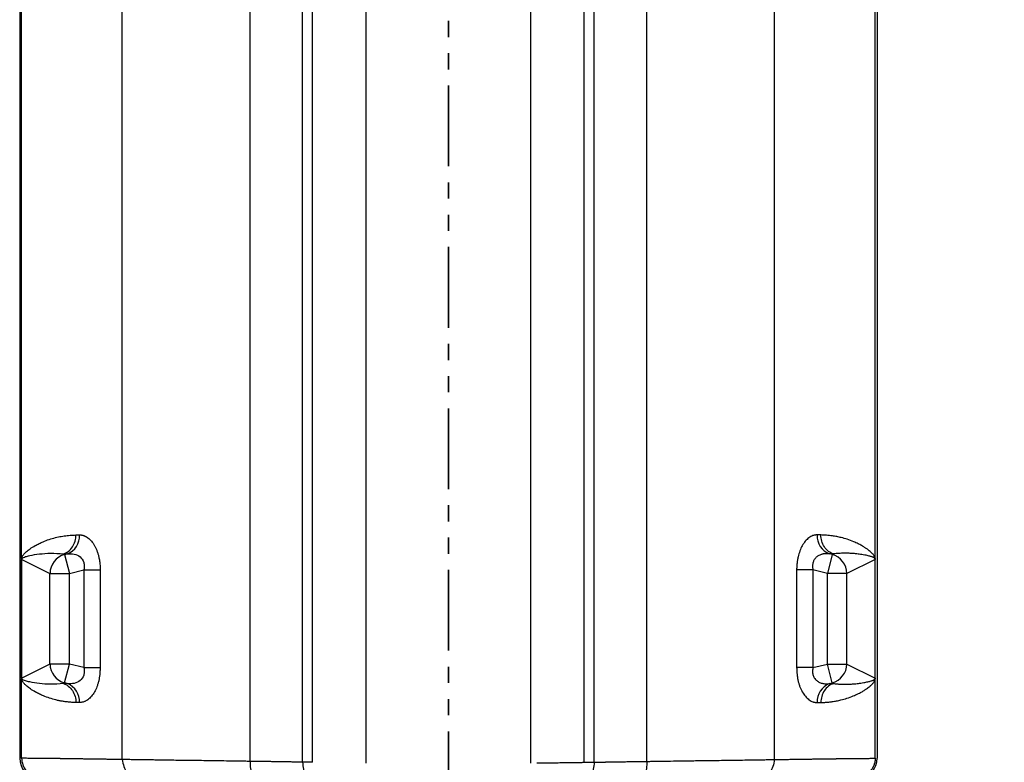
# Model space of a CAD drawing. Units: millimetres. Extents: x 0 to 420, y 0 to 297.
# Drawn here: x 63 to 140, y 79 to 137 of the extents above; entities that cross this region are included whole.
import ezdxf

# ---------------------------------------------------------------- set-up
doc = ezdxf.new("R2010")
doc.units = ezdxf.units.MM
doc.linetypes.add('PHANTOM', pattern=[12.7, 6.35, -1.27, 1.27, -1.27, 1.27, -1.27])
doc.layers.add('FORMAT', color=7, linetype='Continuous')
doc.styles.add('SLDTEXTSTYLE0', font='TXT', dxfattribs={"width": 0.75})
doc.dimstyles.new('SLDDIMSTYLE0', dxfattribs={"dimtxt": 3.5, "dimasz": 3.302, "dimexe": 0, "dimexo": 0.0625, "dimgap": 0.875, "dimtad": 1, "dimdec": 1, "dimlfac": 3, "dimrnd": 1e-09, "dimzin": 12, "dimdsep": 46, "dimtxsty": 'SLDTEXTSTYLE0', "dimsah": 1, "dimcen": 0.09, "dimadec": 0, "dimazin": 3, "dimtfac": 1, "dimtdec": 1, "dimtofl": 0, "dimtmove": 0, "dimatfit": 3, "dimfxl": 0, "dimfrac": 2, "dimtolj": 1, "dimtzin": 12, "dimarcsym": 0})

# ---------------------------------------------------------------- blocks, each defined once
blk = doc.blocks.new('_D')
at = {"layer": 'FORMAT'}
for p, q in [((102.882, 192.611), (150.366, 192.611)), ((149.366, 192.611), (149.366, 64.51)), ((116.89, 64.51), (150.366, 64.51))]:
    blk.add_line(p, q, dxfattribs=at)
for points in [[(149.366, 192.611), (148.646, 189.309), (150.086, 189.309)], [(149.366, 64.51), (150.086, 67.812), (148.646, 67.812)]]:
    blk.add_solid(points, dxfattribs=at)
at = {"layer": 'FORMAT', "insert": (144.854, 141.316), "char_height": 3.5, "attachment_point": 1, "rotation": 90, "style": 'SLDTEXTSTYLE0'}
blk.add_mtext('384.3', dxfattribs=at)

msp = doc.modelspace()

# ---------------------------------------------------------------- linework, layer by layer
at = {"color": 7, "linetype": 'PHANTOM', "lineweight": 35}
msp.add_line((96.582, 208.024), (96.582, 49.127), dxfattribs=at)
at = {"color": 7, "linetype": 'Continuous', "lineweight": 25}
for p, q in [((62.855, 190.558), (62.855, 78.921)), ((70.929, 78.807), (70.929, 190.558)), ((80.977, 78.661), (80.977, 190.558)), ((85.107, 78.602), (85.107, 190.558)), ((85.894, 78.59), (85.894, 190.558)), ((90.103, 78.529), (90.099, 190.558)), ((103.061, 78.529), (103.065, 190.558)), ((107.27, 78.59), (107.27, 190.558)), ((108.057, 78.602), (108.057, 190.558)), ((112.187, 78.661), (112.187, 190.558)), ((122.235, 78.807), (122.235, 190.558)), ((130.309, 190.558), (130.309, 78.921)), ((63.009, 94.623), (63.009, 170.235)), ((130.155, 94.623), (130.155, 170.235)), ((63.009, 85.217), (63.009, 94.548)), ((63.014, 94.548), (65.239, 93.444)), ((63.014, 85.217), (63.014, 94.548)), ((66.295, 94.981), (66.391, 94.933)), ((66.391, 94.933), (66.6, 94.985)), ((66.391, 94.933), (66.763, 93.444)), ((126.773, 94.933), (126.401, 93.444)), ((126.773, 94.933), (126.565, 94.985)), ((126.869, 94.981), (126.773, 94.933)), ((130.15, 94.548), (127.925, 93.444)), ((130.15, 85.217), (130.15, 94.548)), ((130.155, 94.623), (130.155, 94.548)), ((130.155, 85.217), (130.155, 94.548)), ((66.763, 93.444), (67.9, 93.728)), ((67.9, 93.728), (69.185, 93.728)), ((67.9, 93.728), (67.9, 86.037)), ((69.185, 93.728), (69.185, 86.037)), ((123.979, 93.728), (123.979, 86.037)), ((125.264, 93.728), (123.979, 93.728)), ((125.264, 93.728), (125.264, 86.037)), ((126.401, 93.444), (125.264, 93.728)), ((65.239, 93.444), (66.763, 93.444)), ((65.239, 86.321), (65.239, 93.444)), ((66.763, 86.321), (66.763, 93.444)), ((126.401, 86.321), (126.401, 93.444)), ((127.925, 93.444), (126.401, 93.444)), ((127.925, 86.321), (127.925, 93.444)), ((65.239, 86.321), (63.014, 85.217)), ((66.763, 86.321), (65.239, 86.321)), ((66.391, 84.832), (66.763, 86.321)), ((67.9, 86.037), (66.763, 86.321)), ((125.264, 86.037), (126.401, 86.321)), ((126.773, 84.832), (126.401, 86.321)), ((126.401, 86.321), (127.925, 86.321)), ((127.925, 86.321), (130.15, 85.217)), ((63.009, 85.217), (63.009, 85.143)), ((130.155, 85.217), (130.155, 85.143)), ((63.009, 78.907), (63.009, 85.143)), ((66.391, 84.832), (66.295, 84.784)), ((66.6, 84.78), (66.391, 84.832)), ((126.565, 84.78), (126.773, 84.832)), ((126.773, 84.832), (126.869, 84.784)), ((130.155, 78.907), (130.155, 85.143)), ((85.894, 78.59), (85.107, 78.602)), ((107.27, 78.59), (108.057, 78.602))]:
    msp.add_line(p, q, dxfattribs=at)
at = {"color": 7, "linetype": 'Continuous', "lineweight": 25, "flags": 128}
for points in [[(67.9, 86.037), (68.089, 86.037), (68.275, 86.037), (68.456, 86.037), (68.628, 86.037), (68.79, 86.037), (68.938, 86.037), (69.07, 86.037), (69.185, 86.037)], [(125.264, 86.037), (125.075, 86.037), (124.889, 86.037), (124.708, 86.037), (124.536, 86.037), (124.374, 86.037), (124.226, 86.037), (124.094, 86.037), (123.979, 86.037)]]:
    msp.add_lwpolyline(points, dxfattribs=at)
at = {"color": 7, "linetype": 'Continuous', "lineweight": 25}
for centre, radius, start, end in [((66.052, 96.405), 1.521, 291.087, 2.61315), ((127.112, 96.405), 1.521, 177.38685, 248.913), ((62.959, 87.773), 6.776, 89.53684, 89.5776), ((66.806, 93.422), 1.567, 105.36594, 179.19513), ((126.358, 93.422), 1.567, 0.80487, 74.63406), ((66.806, 86.343), 1.567, 180.80487, 254.63406), ((126.358, 86.343), 1.567, 285.36594, 359.19513), ((66.052, 83.36), 1.521, 357.38694, 68.91226), ((127.112, 83.36), 1.521, 111.08774, 182.61306), ((64.557, 78.921), 1.702, 180, 260), ((128.607, 78.921), 1.702, 280, 0)]:
    msp.add_arc(centre, radius, start, end, dxfattribs=at)
for points, knots in [([(63.009, 94.623), (63.01, 94.627), (63.011, 94.636), (63.014, 94.649), (63.017, 94.662), (63.021, 94.677), (63.028, 94.698), (63.036, 94.724), (63.05, 94.756), (63.067, 94.791), (63.098, 94.845), (63.147, 94.914), (63.216, 94.996), (63.302, 95.083), (63.449, 95.217), (63.697, 95.408), (64.025, 95.615), (64.373, 95.798), (64.736, 95.963), (65.164, 96.124), (65.575, 96.243), (65.898, 96.318), (66.127, 96.362), (66.356, 96.399), (66.586, 96.429), (66.816, 96.45), (67.046, 96.465), (67.201, 96.468), (67.278, 96.47)], [0, 0, 0, 0, 0.001299, 0.002676, 0.004141, 0.006151, 0.008518, 0.013126, 0.018088, 0.025482, 0.034292, 0.055135, 0.081656, 0.110896, 0.145405, 0.230811, 0.345408, 0.423603, 0.499927, 0.607834, 0.709985, 0.754388, 0.797788, 0.840192, 0.881608, 0.922042, 0.961504, 1, 1, 1, 1]), ([(66.295, 94.981), (66.424, 95.022), (66.554, 95.089), (66.797, 95.273), (66.909, 95.392), (67.093, 95.667), (67.165, 95.823), (67.257, 96.145), (67.279, 96.311), (67.278, 96.47)], [0, 0, 0, 0, 0.25, 0.25, 0.5, 0.5, 0.75, 0.75, 1, 1, 1, 1]), ([(67.572, 96.474), (67.591, 96.474), (67.628, 96.474), (67.683, 96.47), (67.738, 96.463), (67.793, 96.452), (67.848, 96.438), (67.903, 96.421), (67.957, 96.4), (68.011, 96.377), (68.064, 96.349), (68.118, 96.319), (68.171, 96.285), (68.302, 96.191), (68.505, 96.002), (68.71, 95.704), (68.848, 95.432), (68.937, 95.219), (69.013, 94.992), (69.068, 94.781), (69.108, 94.59), (69.136, 94.424), (69.158, 94.254), (69.174, 94.082), (69.183, 93.906), (69.184, 93.788), (69.185, 93.728)], [0, 0, 0, 0, 0.024469, 0.048731, 0.072808, 0.096722, 0.120498, 0.144158, 0.167726, 0.191227, 0.214684, 0.238123, 0.261568, 0.285044, 0.41414, 0.539392, 0.598441, 0.656833, 0.714116, 0.77153, 0.809381, 0.847099, 0.884853, 0.922812, 0.961141, 1, 1, 1, 1]), ([(125.592, 96.474), (125.575, 96.474), (125.539, 96.474), (125.486, 96.471), (125.43, 96.464), (125.374, 96.453), (125.316, 96.438), (125.218, 96.407), (125.092, 96.35), (124.938, 96.249), (124.795, 96.129), (124.615, 95.938), (124.415, 95.646), (124.222, 95.229), (124.102, 94.826), (124.042, 94.52), (124.015, 94.327), (123.999, 94.18), (123.987, 94.029), (123.98, 93.878), (123.979, 93.778), (123.979, 93.728)], [0, 0, 0, 0, 0.022932, 0.046444, 0.070537, 0.095209, 0.120461, 0.146297, 0.222379, 0.285057, 0.350488, 0.416619, 0.539616, 0.65693, 0.7715, 0.83648, 0.868135, 0.901282, 0.934654, 0.967578, 1, 1, 1, 1]), ([(130.155, 94.623), (130.154, 94.629), (130.152, 94.64), (130.15, 94.65), (130.148, 94.659), (130.145, 94.67), (130.14, 94.687), (130.132, 94.711), (130.12, 94.745), (130.1, 94.785), (130.067, 94.843), (130.017, 94.914), (129.938, 95.007), (129.829, 95.116), (129.678, 95.245), (129.505, 95.376), (129.306, 95.509), (129.081, 95.645), (128.8, 95.794), (128.429, 95.964), (127.99, 96.128), (127.538, 96.257), (127.146, 96.344), (126.832, 96.396), (126.562, 96.43), (126.333, 96.451), (126.109, 96.465), (125.959, 96.468), (125.886, 96.47)], [0, 0, 0, 0, 0.001945, 0.003141, 0.003611, 0.005057, 0.007395, 0.010579, 0.0156, 0.024023, 0.034289, 0.055381, 0.081653, 0.120875, 0.170591, 0.230809, 0.282122, 0.345411, 0.416847, 0.49993, 0.614576, 0.709987, 0.779135, 0.842917, 0.884692, 0.9248, 0.963231, 1, 1, 1, 1]), ([(126.869, 94.981), (126.738, 95.023), (126.606, 95.091), (126.361, 95.278), (126.249, 95.398), (126.067, 95.674), (125.997, 95.83), (125.906, 96.15), (125.886, 96.314), (125.886, 96.47)], [0, 0, 0, 0, 0.25, 0.25, 0.5, 0.5, 0.75, 0.75, 1, 1, 1, 1]), ([(63.009, 94.623), (63.009, 94.611), (63.009, 94.586), (63.009, 94.561), (63.009, 94.548)], [0, 0, 0, 0, 0.488414, 1, 1, 1, 1]), ([(63.014, 94.548), (63.014, 94.558), (63.015, 94.567), (63.018, 94.583), (63.02, 94.59), (63.027, 94.607), (63.033, 94.616), (63.05, 94.638), (63.062, 94.649), (63.098, 94.678), (63.123, 94.691), (63.2, 94.729), (63.253, 94.748), (63.416, 94.8), (63.529, 94.829), (63.884, 94.907), (64.14, 94.949), (64.691, 95.011), (64.985, 95.031), (65.612, 95.036), (65.944, 95.022), (66.295, 94.981)], [0, 0, 0, 0, 0.003906, 0.003906, 0.007812, 0.007812, 0.015625, 0.015625, 0.03125, 0.03125, 0.0625, 0.0625, 0.125, 0.125, 0.25, 0.25, 0.5, 0.5, 0.75, 0.75, 1, 1, 1, 1]), ([(66.6, 94.985), (66.784, 95.009), (66.969, 95.005), (67.314, 94.929), (67.476, 94.857), (67.74, 94.638), (67.842, 94.49), (67.919, 94.226), (67.933, 94.131), (67.935, 93.934), (67.923, 93.831), (67.9, 93.728)], [0, 0, 0, 0, 0.25, 0.25, 0.5, 0.5, 0.75, 0.75, 0.875, 0.875, 1, 1, 1, 1]), ([(126.565, 94.985), (126.54, 94.988), (126.49, 94.994), (126.418, 94.999), (126.348, 95.001), (126.28, 94.999), (126.215, 94.996), (126.152, 94.989), (126.092, 94.981), (126.034, 94.97), (125.979, 94.957), (125.857, 94.923), (125.682, 94.848), (125.48, 94.693), (125.335, 94.498), (125.264, 94.312), (125.238, 94.164), (125.229, 94.061), (125.231, 93.953), (125.242, 93.841), (125.256, 93.766), (125.264, 93.728)], [0, 0, 0, 0, 0.038482, 0.075731, 0.11175, 0.146543, 0.180116, 0.212474, 0.243622, 0.273568, 0.302319, 0.329884, 0.467396, 0.586511, 0.692683, 0.791975, 0.831605, 0.871873, 0.913142, 0.955749, 1, 1, 1, 1]), ([(130.15, 94.548), (130.15, 94.551), (130.15, 94.557), (130.149, 94.565), (130.148, 94.573), (130.147, 94.58), (130.144, 94.588), (130.141, 94.596), (130.137, 94.606), (130.131, 94.617), (130.118, 94.635), (130.095, 94.656), (130.059, 94.681), (130.012, 94.706), (129.954, 94.731), (129.88, 94.758), (129.789, 94.787), (129.671, 94.819), (129.52, 94.855), (129.327, 94.895), (129.058, 94.942), (128.73, 94.985), (128.373, 95.017), (128.044, 95.032), (127.761, 95.035), (127.512, 95.03), (127.295, 95.019), (127.082, 95.004), (126.939, 94.988), (126.869, 94.981)], [0, 0, 0, 0, 0.000652, 0.001334, 0.002103, 0.002997, 0.004044, 0.005258, 0.007507, 0.010218, 0.013403, 0.0243, 0.039084, 0.057804, 0.081255, 0.109578, 0.144182, 0.187254, 0.241883, 0.307827, 0.388629, 0.510252, 0.616079, 0.704086, 0.785952, 0.842891, 0.897545, 0.949914, 1, 1, 1, 1]), ([(67.9, 86.037), (67.923, 85.934), (67.935, 85.831), (67.933, 85.634), (67.919, 85.539), (67.842, 85.275), (67.74, 85.127), (67.475, 84.908), (67.314, 84.836), (66.968, 84.76), (66.784, 84.756), (66.6, 84.78)], [0, 0, 0, 0, 0.125, 0.125, 0.25, 0.25, 0.5, 0.5, 0.75, 0.75, 1, 1, 1, 1]), ([(69.185, 86.037), (69.183, 85.99), (69.178, 85.899), (69.168, 85.718), (69.154, 85.497), (69.123, 85.238), (69.073, 84.99), (69.008, 84.755), (68.904, 84.454), (68.742, 84.106), (68.499, 83.759), (68.266, 83.539), (68.091, 83.427), (67.986, 83.377), (67.898, 83.343), (67.799, 83.317), (67.687, 83.298), (67.611, 83.293), (67.572, 83.291)], [0, 0, 0, 0, 0.030321, 0.060163, 0.118551, 0.175766, 0.2328, 0.290068, 0.347627, 0.464462, 0.586753, 0.717185, 0.785214, 0.81953, 0.854608, 0.899981, 0.948406, 1, 1, 1, 1]), ([(123.979, 86.037), (123.981, 85.992), (123.986, 85.901), (123.996, 85.72), (124.007, 85.552), (124.024, 85.377), (124.047, 85.207), (124.091, 84.99), (124.156, 84.755), (124.26, 84.454), (124.422, 84.106), (124.665, 83.759), (124.905, 83.532), (125.104, 83.408), (125.225, 83.358), (125.311, 83.331), (125.378, 83.315), (125.45, 83.303), (125.521, 83.294), (125.569, 83.292), (125.592, 83.291)], [0, 0, 0, 0, 0.028986, 0.060162, 0.118549, 0.139595, 0.175789, 0.232823, 0.29009, 0.347647, 0.464481, 0.58677, 0.717199, 0.795046, 0.850102, 0.874733, 0.907617, 0.936298, 0.96934, 1, 1, 1, 1]), ([(125.264, 86.037), (125.26, 86.016), (125.251, 85.976), (125.242, 85.916), (125.235, 85.857), (125.231, 85.799), (125.23, 85.742), (125.231, 85.687), (125.235, 85.633), (125.241, 85.58), (125.251, 85.528), (125.262, 85.478), (125.3, 85.349), (125.404, 85.153), (125.606, 84.963), (125.853, 84.837), (126.071, 84.783), (126.26, 84.765), (126.408, 84.763), (126.511, 84.774), (126.565, 84.78)], [0, 0, 0, 0, 0.023587, 0.046672, 0.069296, 0.091503, 0.113338, 0.134851, 0.156092, 0.177113, 0.197969, 0.218716, 0.23941, 0.362049, 0.499365, 0.625401, 0.771859, 0.841518, 0.917549, 1, 1, 1, 1]), ([(66.295, 84.784), (65.944, 84.743), (65.612, 84.729), (64.985, 84.734), (64.691, 84.754), (64.14, 84.816), (63.884, 84.858), (63.529, 84.936), (63.416, 84.965), (63.253, 85.017), (63.2, 85.036), (63.123, 85.074), (63.098, 85.087), (63.062, 85.116), (63.05, 85.127), (63.033, 85.149), (63.027, 85.158), (63.02, 85.175), (63.018, 85.182), (63.015, 85.198), (63.014, 85.207), (63.014, 85.217)], [0, 0, 0, 0, 0.25, 0.25, 0.5, 0.5, 0.75, 0.75, 0.875, 0.875, 0.9375, 0.9375, 0.96875, 0.96875, 0.984375, 0.984375, 0.992188, 0.992188, 0.996094, 0.996094, 1, 1, 1, 1]), ([(126.869, 84.784), (126.914, 84.779), (127.004, 84.769), (127.139, 84.757), (127.276, 84.747), (127.415, 84.739), (127.555, 84.734), (127.749, 84.73), (128, 84.732), (128.318, 84.745), (128.668, 84.773), (128.984, 84.813), (129.241, 84.854), (129.473, 84.899), (129.664, 84.943), (129.823, 84.988), (129.912, 85.018), (129.981, 85.045), (130.036, 85.071), (130.079, 85.097), (130.11, 85.122), (130.128, 85.144), (130.137, 85.159), (130.143, 85.173), (130.146, 85.183), (130.149, 85.194), (130.15, 85.205), (130.15, 85.213), (130.15, 85.217)], [0, 0, 0, 0, 0.031857, 0.064644, 0.098362, 0.133012, 0.168594, 0.205107, 0.28407, 0.368638, 0.470274, 0.589451, 0.662931, 0.722831, 0.826324, 0.86891, 0.903207, 0.92983, 0.951252, 0.969742, 0.983324, 0.989037, 0.993419, 0.995371, 0.996949, 0.998127, 0.999103, 1, 1, 1, 1]), ([(67.278, 83.295), (67.234, 83.296), (67.146, 83.298), (67.014, 83.303), (66.882, 83.311), (66.75, 83.321), (66.618, 83.334), (66.486, 83.349), (66.354, 83.367), (66.222, 83.387), (66.091, 83.41), (65.96, 83.436), (65.829, 83.463), (65.571, 83.524), (65.192, 83.632), (64.766, 83.789), (64.403, 83.952), (64.052, 84.135), (63.719, 84.342), (63.466, 84.534), (63.315, 84.669), (63.227, 84.758), (63.154, 84.842), (63.102, 84.914), (63.067, 84.974), (63.045, 85.018), (63.031, 85.055), (63.023, 85.082), (63.018, 85.101), (63.013, 85.121), (63.011, 85.136), (63.009, 85.143)], [0, 0, 0, 0, 0.021982, 0.04428, 0.066893, 0.089825, 0.113076, 0.136648, 0.160543, 0.184761, 0.209305, 0.234176, 0.259374, 0.284901, 0.386026, 0.492856, 0.568935, 0.646997, 0.762318, 0.849127, 0.884539, 0.914641, 0.942182, 0.963869, 0.974584, 0.983464, 0.990442, 0.993052, 0.995351, 0.997773, 1, 1, 1, 1]), ([(66.295, 84.784), (66.426, 84.742), (66.558, 84.674), (66.803, 84.487), (66.915, 84.367), (67.097, 84.091), (67.167, 83.935), (67.258, 83.615), (67.279, 83.451), (67.278, 83.295)], [0, 0, 0, 0, 0.25, 0.25, 0.5, 0.5, 0.75, 0.75, 1, 1, 1, 1]), ([(125.886, 83.295), (125.927, 83.296), (126.01, 83.297), (126.134, 83.302), (126.26, 83.309), (126.387, 83.319), (126.515, 83.331), (126.645, 83.345), (126.847, 83.371), (127.124, 83.417), (127.513, 83.502), (127.962, 83.628), (128.399, 83.789), (128.77, 83.957), (129.053, 84.105), (129.281, 84.24), (129.514, 84.394), (129.731, 84.56), (129.906, 84.722), (130.01, 84.841), (130.062, 84.914), (130.097, 84.973), (130.12, 85.02), (130.135, 85.061), (130.144, 85.091), (130.148, 85.107), (130.152, 85.124), (130.154, 85.137), (130.155, 85.143)], [0, 0, 0, 0, 0.020509, 0.041514, 0.063018, 0.085021, 0.107519, 0.13051, 0.153995, 0.216924, 0.284899, 0.379803, 0.492854, 0.575576, 0.646996, 0.71095, 0.762322, 0.850495, 0.914642, 0.941921, 0.963871, 0.97438, 0.983466, 0.992108, 0.994185, 0.99614, 0.998053, 1, 1, 1, 1]), ([(126.869, 84.784), (126.738, 84.742), (126.606, 84.674), (126.361, 84.487), (126.249, 84.367), (126.067, 84.091), (125.997, 83.935), (125.906, 83.615), (125.886, 83.451), (125.886, 83.295)], [0, 0, 0, 0, 0.25, 0.25, 0.5, 0.5, 0.75, 0.75, 1, 1, 1, 1]), ([(63.01, 78.907), (63.011, 78.728), (63.044, 78.551), (63.166, 78.218), (63.257, 78.063), (63.487, 77.79), (63.626, 77.673), (63.937, 77.492), (64.108, 77.429), (64.288, 77.397)], [0, 0, 0, 0, 0.25, 0.25, 0.5, 0.5, 0.75, 0.75, 1, 1, 1, 1]), ([(70.929, 78.807), (70.851, 78.808), (70.698, 78.81), (70.473, 78.813), (70.256, 78.816), (70.046, 78.819), (69.842, 78.822), (69.646, 78.825), (69.457, 78.828), (69.274, 78.83), (69.097, 78.833), (68.927, 78.835), (68.762, 78.838), (68.604, 78.84), (68.451, 78.842), (68.305, 78.844), (68.163, 78.846), (68.028, 78.848), (67.897, 78.85), (67.772, 78.852), (67.652, 78.854), (67.536, 78.855), (67.426, 78.857), (67.32, 78.859), (67.22, 78.86), (67.123, 78.861), (67.031, 78.863), (66.944, 78.864), (66.86, 78.865), (66.781, 78.866), (66.706, 78.867), (66.635, 78.868), (66.568, 78.869), (66.505, 78.87), (66.445, 78.871), (66.389, 78.872), (66.337, 78.872), (66.289, 78.873), (66.244, 78.874), (66.203, 78.874), (66.165, 78.875), (66.13, 78.875), (66.099, 78.876), (66.071, 78.876), (66.047, 78.876), (66.026, 78.877), (66.008, 78.877), (65.899, 78.878), (65.657, 78.881), (65.255, 78.885), (64.76, 78.89), (64.318, 78.894), (63.962, 78.897), (63.711, 78.899), (63.493, 78.902), (63.307, 78.904), (63.147, 78.905), (63.054, 78.907), (63.01, 78.907)], [0, 0, 0, 0, 0.020064, 0.039708, 0.058933, 0.077741, 0.096134, 0.114114, 0.131682, 0.148839, 0.165586, 0.181925, 0.197855, 0.213377, 0.228493, 0.243203, 0.257507, 0.271405, 0.284899, 0.297988, 0.310672, 0.322953, 0.33483, 0.346304, 0.357375, 0.368043, 0.378308, 0.388171, 0.397631, 0.40669, 0.415347, 0.423602, 0.431455, 0.438907, 0.445958, 0.452607, 0.458856, 0.464704, 0.470151, 0.475197, 0.479842, 0.484087, 0.487932, 0.491376, 0.494419, 0.497063, 0.499306, 0.501148, 0.53799, 0.591822, 0.662633, 0.750434, 0.800497, 0.847174, 0.890466, 0.93037, 0.966883, 1, 1, 1, 1]), ([(80.977, 78.661), (80.905, 78.662), (80.749, 78.665), (80.496, 78.669), (80.206, 78.673), (79.878, 78.679), (79.369, 78.687), (78.778, 78.697), (78.114, 78.707), (77.466, 78.716), (76.569, 78.727), (75.454, 78.74), (74.371, 78.757), (73.581, 78.77), (73.034, 78.778), (72.518, 78.785), (72.006, 78.792), (71.544, 78.798), (71.204, 78.803), (71.011, 78.805), (70.929, 78.807)], [0, 0, 0, 0, 0.018293, 0.039886, 0.064806, 0.093086, 0.12476, 0.197586, 0.249645, 0.30349, 0.374672, 0.499756, 0.62484, 0.702528, 0.749918, 0.803182, 0.87497, 0.927121, 0.968765, 1, 1, 1, 1]), ([(70.929, 78.807), (70.95, 78.621), (70.992, 78.436), (71.112, 78.088), (71.191, 77.926), (71.381, 77.645), (71.492, 77.526), (71.733, 77.347), (71.864, 77.286), (72.001, 77.259)], [0, 0, 0, 0, 0.25, 0.25, 0.5, 0.5, 0.75, 0.75, 1, 1, 1, 1]), ([(80.977, 78.661), (80.976, 78.474), (80.986, 78.286), (81.03, 77.934), (81.064, 77.771), (81.151, 77.489), (81.204, 77.371), (81.324, 77.197), (81.389, 77.14), (81.459, 77.117)], [0, 0, 0, 0, 0.25, 0.25, 0.5, 0.5, 0.75, 0.75, 1, 1, 1, 1]), ([(85.107, 78.602), (85.083, 78.602), (85.035, 78.603), (84.963, 78.604), (84.894, 78.605), (84.829, 78.606), (84.767, 78.606), (84.71, 78.607), (84.659, 78.608), (84.612, 78.609), (84.571, 78.609), (84.512, 78.61), (84.368, 78.612), (84.11, 78.616), (83.768, 78.62), (83.35, 78.627), (82.948, 78.635), (82.559, 78.642), (82.274, 78.646), (81.975, 78.65), (81.677, 78.653), (81.389, 78.656), (81.169, 78.659), (81.036, 78.66), (80.977, 78.661)], [0, 0, 0, 0, 0.029211, 0.056355, 0.081446, 0.104496, 0.12551, 0.144491, 0.161443, 0.176366, 0.189259, 0.200122, 0.231413, 0.320191, 0.421079, 0.500314, 0.625395, 0.694261, 0.750428, 0.802056, 0.875289, 0.92585, 0.967451, 1, 1, 1, 1]), ([(85.107, 78.602), (85.125, 78.413), (85.151, 78.223), (85.219, 77.869), (85.261, 77.704), (85.359, 77.422), (85.415, 77.305), (85.536, 77.132), (85.601, 77.077), (85.668, 77.056)], [0, 0, 0, 0, 0.25, 0.25, 0.5, 0.5, 0.75, 0.75, 1, 1, 1, 1]), ([(103.535, 78.536), (103.573, 78.537), (103.655, 78.537), (103.788, 78.539), (103.939, 78.541), (104.158, 78.545), (104.406, 78.549), (104.785, 78.555), (105.232, 78.561), (105.761, 78.568), (106.19, 78.575), (106.471, 78.58), (106.601, 78.582), (106.657, 78.583), (106.703, 78.583), (106.766, 78.584), (106.846, 78.585), (106.941, 78.586), (107.046, 78.587), (107.161, 78.589), (107.232, 78.59), (107.27, 78.59)], [0, 0, 0, 0, 0.02374, 0.05169, 0.08385, 0.12022, 0.191701, 0.244438, 0.370773, 0.497109, 0.632435, 0.716222, 0.748408, 0.756885, 0.771926, 0.793531, 0.821699, 0.856431, 0.897725, 0.945582, 1, 1, 1, 1]), ([(108.057, 78.602), (108.039, 78.413), (108.013, 78.223), (107.945, 77.869), (107.903, 77.704), (107.805, 77.422), (107.749, 77.305), (107.628, 77.132), (107.563, 77.077), (107.496, 77.056)], [0, 0, 0, 0, 0.25, 0.25, 0.5, 0.5, 0.75, 0.75, 1, 1, 1, 1]), ([(108.057, 78.602), (108.08, 78.602), (108.126, 78.603), (108.198, 78.604), (108.272, 78.605), (108.346, 78.606), (108.423, 78.607), (108.5, 78.608), (108.578, 78.609), (108.657, 78.61), (108.736, 78.611), (108.816, 78.612), (108.896, 78.613), (108.977, 78.614), (109.057, 78.616), (109.138, 78.617), (109.218, 78.618), (109.299, 78.619), (109.378, 78.62), (109.458, 78.622), (109.536, 78.623), (109.614, 78.624), (109.692, 78.625), (109.768, 78.627), (109.843, 78.628), (109.918, 78.629), (109.991, 78.63), (110.185, 78.634), (110.428, 78.638), (110.711, 78.643), (110.897, 78.646), (111.103, 78.649), (111.343, 78.651), (111.619, 78.654), (111.899, 78.657), (112.091, 78.66), (112.187, 78.661)], [0, 0, 0, 0, 0.02764, 0.054829, 0.081566, 0.10785, 0.133684, 0.159065, 0.183995, 0.208472, 0.232498, 0.256073, 0.279195, 0.301866, 0.324085, 0.345852, 0.367167, 0.38803, 0.408442, 0.428402, 0.44791, 0.466967, 0.485571, 0.503724, 0.521425, 0.538675, 0.555472, 0.571818, 0.67076, 0.714738, 0.750166, 0.786138, 0.839631, 0.893124, 0.946579, 1, 1, 1, 1]), ([(112.187, 78.661), (112.189, 78.474), (112.178, 78.286), (112.134, 77.934), (112.1, 77.771), (112.013, 77.489), (111.96, 77.371), (111.841, 77.197), (111.775, 77.14), (111.705, 77.117)], [0, 0, 0, 0, 0.25, 0.25, 0.5, 0.5, 0.75, 0.75, 1, 1, 1, 1]), ([(112.187, 78.661), (112.268, 78.663), (112.469, 78.666), (112.828, 78.671), (113.299, 78.679), (113.946, 78.689), (114.673, 78.701), (115.401, 78.712), (116.152, 78.722), (116.915, 78.731), (117.708, 78.741), (118.637, 78.755), (119.546, 78.769), (120.342, 78.781), (120.889, 78.789), (121.344, 78.795), (121.751, 78.8), (122.039, 78.804), (122.184, 78.806), (122.235, 78.807)], [0, 0, 0, 0, 0.02068, 0.051339, 0.091976, 0.142591, 0.220506, 0.285352, 0.340266, 0.428276, 0.501203, 0.57125, 0.706642, 0.785649, 0.833352, 0.892833, 0.94497, 0.980692, 1, 1, 1, 1]), ([(122.235, 78.807), (122.214, 78.621), (122.172, 78.436), (122.052, 78.088), (121.973, 77.926), (121.783, 77.645), (121.672, 77.526), (121.431, 77.347), (121.3, 77.286), (121.163, 77.259)], [0, 0, 0, 0, 0.25, 0.25, 0.5, 0.5, 0.75, 0.75, 1, 1, 1, 1]), ([(122.235, 78.807), (122.313, 78.808), (122.468, 78.81), (122.696, 78.813), (122.918, 78.816), (123.134, 78.82), (123.345, 78.823), (123.55, 78.826), (123.75, 78.829), (123.944, 78.832), (124.134, 78.834), (124.318, 78.837), (124.498, 78.84), (124.672, 78.842), (124.842, 78.845), (125.007, 78.847), (125.167, 78.85), (125.323, 78.852), (125.474, 78.854), (125.621, 78.856), (125.764, 78.858), (125.902, 78.86), (126.037, 78.862), (126.167, 78.864), (126.294, 78.866), (126.416, 78.867), (126.535, 78.869), (126.65, 78.871), (126.761, 78.872), (126.869, 78.873), (126.973, 78.875), (127.074, 78.876), (127.284, 78.878), (127.609, 78.882), (128.044, 78.887), (128.489, 78.891), (128.849, 78.894), (129.126, 78.896), (129.324, 78.898), (129.511, 78.9), (129.689, 78.902), (129.855, 78.904), (130.012, 78.906), (130.107, 78.907), (130.155, 78.907)], [0, 0, 0, 0, 0.020171, 0.0400751, 0.0597121, 0.0790821, 0.0981851, 0.1170211, 0.1355901, 0.153892, 0.171927, 0.189695, 0.2071959, 0.2244299, 0.2413968, 0.2580967, 0.2745296, 0.2906956, 0.3065945, 0.3222264, 0.3375913, 0.3526892, 0.36752, 0.3820839, 0.3963808, 0.4104107, 0.4241735, 0.4376694, 0.4508982, 0.4638601, 0.4765549, 0.4889828, 0.5011436, 0.5549451, 0.614427, 0.6795893, 0.750432, 0.7860846, 0.8217372, 0.8573898, 0.8930423, 0.9286949, 0.9643474, 1, 1, 1, 1]), ([(130.155, 78.907), (130.154, 78.881), (130.154, 78.83), (130.148, 78.753), (130.139, 78.677), (130.126, 78.603), (130.11, 78.53), (130.09, 78.458), (130.066, 78.388), (130.038, 78.319), (130.007, 78.251), (129.973, 78.184), (129.934, 78.119), (129.892, 78.055), (129.846, 77.992), (129.784, 77.915), (129.704, 77.827), (129.604, 77.733), (129.497, 77.65), (129.384, 77.578), (129.266, 77.516), (129.141, 77.465), (129.011, 77.424), (128.921, 77.406), (128.876, 77.397)], [0, 0, 0, 0, 0.036295, 0.07208, 0.107436, 0.142454, 0.177221, 0.21183, 0.246374, 0.280947, 0.315643, 0.350552, 0.385768, 0.421377, 0.457465, 0.494115, 0.559509, 0.623312, 0.68599, 0.748036, 0.809955, 0.872259, 0.935447, 1, 1, 1, 1])]:
    msp.add_open_spline(points, degree=3, knots=knots, dxfattribs=at)
for points in [[(67.278, 96.47), (67.375, 96.471), (67.473, 96.472), (67.572, 96.474)], [(125.886, 96.47), (125.789, 96.471), (125.691, 96.472), (125.592, 96.474)], [(66.295, 94.981), (66.395, 94.982), (66.497, 94.983), (66.6, 94.985)], [(126.869, 94.981), (126.769, 94.982), (126.667, 94.983), (126.565, 94.985)], [(130.15, 94.548), (130.152, 94.548), (130.153, 94.548), (130.155, 94.548)], [(63.014, 85.217), (63.013, 85.217), (63.011, 85.217), (63.009, 85.217)], [(130.15, 85.217), (130.152, 85.217), (130.153, 85.217), (130.155, 85.217)], [(66.6, 84.78), (66.497, 84.782), (66.395, 84.783), (66.295, 84.784)], [(126.565, 84.78), (126.667, 84.782), (126.769, 84.783), (126.869, 84.784)], [(67.572, 83.291), (67.473, 83.293), (67.375, 83.294), (67.278, 83.295)], [(125.592, 83.291), (125.691, 83.293), (125.789, 83.294), (125.886, 83.295)]]:
    msp.add_open_spline(points, degree=3, dxfattribs=at)

# ---------------------------------------------------------------- dimensions: what is measured, and where the dimension line sits
at = {"layer": 'FORMAT'}
dim = msp.add_linear_dim(base=(149.366, 64.51), p1=(101.882, 192.611), p2=(115.89, 64.51), angle=90, dimstyle='SLDDIMSTYLE0', dxfattribs=at)
dim.commit()
dim.dimension.update_dxf_attribs({"geometry": '_D', "text_midpoint": (149.366, 147.134), "dimtype": 160})

doc.saveas('drawing.dxf')
